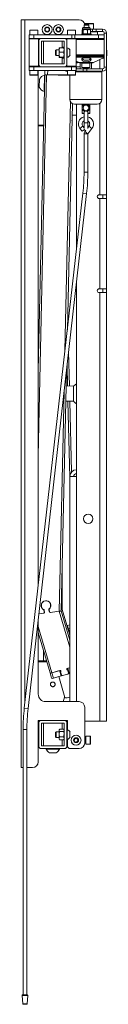
# Paper-space layout 'VESA400 IN' of a CAD drawing. Units: millimetres. Extents: x 73 to 3903, y 211 to 2931.
# Drawn here: x 2042 to 2133, y 562 to 1609 of the extents above; entities that cross this region are included whole.
import ezdxf

# ---------------------------------------------------------------- set-up
doc = ezdxf.new("R2010")
doc.units = ezdxf.units.MM

psp = doc.layouts.new('VESA400 IN')

# ---------------------------------------------------------------- linework, layer by layer
at = {"color": 7, "linetype": 'Continuous', "lineweight": 18}
for p, q in [((2042.19, 1609.12), (2042.19, 814.12)), ((2042.19, 1609.12), (2045.99, 1609.12)), ((2045.99, 1609.12), (2103.69, 1609.12)), ((2045.99, 1609.12), (2045.99, 882.03)), ((2109.38, 1603.82), (2108.94, 1603.38)), ((2108.94, 1603.38), (2108.94, 1600.92)), ((2113.94, 1603.38), (2108.94, 1603.38)), ((2118.64, 1605.11), (2109.35, 1605.11)), ((2113.49, 1603.82), (2109.38, 1603.82)), ((2109.44, 1604.81), (2118.94, 1604.81)), ((2113.94, 1603.38), (2113.49, 1603.82)), ((2113.94, 1600.92), (2113.94, 1603.38)), ((2118.94, 1599.11), (2118.94, 1604.81)), ((2118.94, 1599.11), (2118.94, 1604.81)), ((2050.44, 1589.12), (2050.44, 1593.12)), ((2050.44, 1593.12), (2055.44, 1593.12)), ((2051.19, 1597.87), (2051.19, 1593.12)), ((2051.22, 1597.87), (2051.19, 1597.87)), ((2059.69, 1597.87), (2051.22, 1597.87)), ((2051.44, 1598.12), (2059.44, 1598.12)), ((2055.44, 1593.12), (2055.44, 1589.12)), ((2055.44, 1593.12), (2095.83, 1593.12)), ((2059.69, 1593.12), (2059.69, 1597.87)), ((2067.69, 1599.77), (2069.69, 1600.93)), ((2067.69, 1597.47), (2067.69, 1599.77)), ((2069.69, 1596.31), (2067.69, 1597.47)), ((2069.69, 1600.93), (2071.69, 1599.77)), ((2071.69, 1597.47), (2069.69, 1596.31)), ((2071.69, 1599.77), (2071.69, 1597.47)), ((2079.69, 1599.77), (2081.69, 1600.93)), ((2079.69, 1597.47), (2079.69, 1599.77)), ((2081.69, 1596.31), (2079.69, 1597.47)), ((2081.69, 1600.93), (2083.69, 1599.77)), ((2083.69, 1597.47), (2081.69, 1596.31)), ((2083.69, 1599.77), (2083.69, 1597.47)), ((2091.39, 1597.87), (2091.39, 1593.12)), ((2099.89, 1597.87), (2091.39, 1597.87)), ((2091.64, 1598.12), (2099.64, 1598.12)), ((2095.83, 1589.12), (2095.83, 1593.12)), ((2095.83, 1593.12), (2099.03, 1593.12)), ((2099.03, 1593.12), (2099.03, 1589.12)), ((2124.23, 1593.12), (2099.03, 1593.12)), ((2099.89, 1593.12), (2099.89, 1597.87)), ((2106.44, 1594.12), (2106.44, 1593.12)), ((2116, 1594.12), (2106.44, 1594.12)), ((2107.02, 1594.48), (2107.02, 1598.16)), ((2107.34, 1594.2), (2107.02, 1594.48)), ((2107.44, 1598.52), (2107.33, 1598.46)), ((2107.33, 1594.18), (2107.44, 1594.12)), ((2107.44, 1600.12), (2107.44, 1598.52)), ((2107.44, 1600.12), (2115.44, 1600.12)), ((2107.44, 1598.52), (2107.54, 1598.52)), ((2107.54, 1598.52), (2110.26, 1598.52)), ((2108.05, 1594.48), (2108.05, 1598.16)), ((2108.24, 1600.92), (2114.64, 1600.92)), ((2112.47, 1598.16), (2110.26, 1598.52)), ((2110.26, 1598.52), (2114.16, 1598.52)), ((2112.47, 1594.48), (2110.26, 1594.12)), ((2112.47, 1594.48), (2112.47, 1598.16)), ((2114.16, 1598.52), (2115.44, 1598.52)), ((2115.85, 1598.16), (2114.16, 1598.52)), ((2115.85, 1594.48), (2114.16, 1594.12)), ((2115.44, 1598.52), (2115.44, 1600.12)), ((2115.44, 1599.11), (2117.94, 1599.11)), ((2115.54, 1598.46), (2115.44, 1598.52)), ((2115.44, 1594.12), (2115.54, 1594.18)), ((2115.85, 1594.48), (2115.85, 1598.16)), ((2117.94, 1596.61), (2115.85, 1596.61)), ((2123.19, 1596.11), (2115.85, 1596.11)), ((2116.44, 1594.12), (2116, 1594.12)), ((2116.44, 1593.12), (2116.44, 1594.12)), ((2117.94, 1596.61), (2117.94, 1599.11)), ((2117.94, 1599.11), (2121.94, 1599.11)), ((2121.94, 1596.61), (2117.94, 1596.61)), ((2121.94, 1599.11), (2121.94, 1596.61)), ((2128.54, 1599.11), (2121.94, 1599.11)), ((2128.54, 1596.61), (2121.94, 1596.61)), ((2123.19, 1593.12), (2123.19, 1596.11)), ((2123.19, 1593.12), (2123.19, 1596.11)), ((2124.23, 1589.12), (2124.23, 1593.12)), ((2130.44, 1593.12), (2124.23, 1593.12)), ((2128.54, 1596.61), (2128.54, 1599.11)), ((2130.44, 1594.71), (2132.94, 1594.71)), ((2130.44, 1558.71), (2130.44, 1594.71)), ((2132.94, 1558.71), (2132.94, 1594.71)), ((2055.44, 1589.12), (2050.44, 1589.12)), ((2050.99, 1589.12), (2050.49, 1588.62)), ((2050.49, 1588.62), (2050.49, 1559.82)), ((2053.82, 1588.62), (2050.49, 1588.62)), ((2060.39, 1588.62), (2053.82, 1588.62)), ((2055.44, 1589.12), (2063.19, 1589.12)), ((2060.39, 1588.62), (2059.89, 1589.12)), ((2060.19, 1589.12), (2060.19, 1588.82)), ((2060.39, 1559.82), (2060.39, 1588.62)), ((2060.69, 1586.62), (2060.69, 1561.62)), ((2088.19, 1589.12), (2063.19, 1589.12)), ((2063.69, 1586.12), (2063.69, 1562.12)), ((2087.69, 1586.12), (2063.69, 1586.12)), ((2065.69, 1586.12), (2065.69, 1562.12)), ((2085.69, 1579.31), (2085.69, 1586.12)), ((2087.69, 1562.12), (2087.69, 1586.12)), ((2088.19, 1589.12), (2095.83, 1589.12)), ((2091.19, 1589.12), (2090.69, 1588.62)), ((2090.69, 1588.62), (2090.69, 1586.62)), ((2092.09, 1588.62), (2090.69, 1588.62)), ((2090.69, 1561.62), (2090.69, 1586.62)), ((2100.59, 1588.62), (2092.09, 1588.62)), ((2099.03, 1589.12), (2095.83, 1589.12)), ((2099.03, 1589.12), (2124.23, 1589.12)), ((2100.59, 1588.62), (2100.09, 1589.12)), ((2100.59, 1559.82), (2100.59, 1588.62)), ((2130.44, 1588.12), (2100.59, 1588.12)), ((2124.23, 1589.12), (2130.44, 1589.12)), ((2079.24, 1577.12), (2078.69, 1576.57)), ((2078.69, 1576.57), (2078.69, 1571.67)), ((2078.69, 1571.67), (2079.24, 1571.12)), ((2082.49, 1577.12), (2079.24, 1577.12)), ((2079.24, 1577.12), (2079.24, 1571.12)), ((2079.24, 1571.12), (2082.49, 1571.12)), ((2082.93, 1579.31), (2082.49, 1579.11)), ((2082.49, 1576.92), (2082.49, 1579.11)), ((2082.49, 1571.93), (2082.49, 1576.92)), ((2082.93, 1569.34), (2082.49, 1571.93)), ((2082.49, 1569.13), (2082.49, 1571.93)), ((2082.93, 1579.31), (2087.24, 1579.31)), ((2082.93, 1574.53), (2087.24, 1574.53)), ((2087.24, 1579.89), (2085.69, 1579.89)), ((2087.69, 1579.12), (2087.24, 1579.89)), ((2087.24, 1579.89), (2087.39, 1579.4)), ((2087.24, 1579.31), (2087.69, 1579.11)), ((2087.24, 1569.34), (2087.69, 1571.93)), ((2091.07, 1579.37), (2090.69, 1579.37)), ((2091.07, 1579.37), (2091.07, 1568.87)), ((2093.99, 1576.75), (2093.99, 1571.5)), ((2100.59, 1571.82), (2130.44, 1571.82)), ((2100.59, 1570.82), (2130.44, 1570.82)), ((2130.44, 1570.32), (2100.59, 1570.32)), ((2133.04, 1576.71), (2132.94, 1576.71)), ((2132.94, 1570.71), (2133.04, 1570.71)), ((2133.04, 1576.71), (2133.04, 1570.71)), ((2050.49, 1559.82), (2050.99, 1559.32)), ((2050.49, 1559.82), (2053.82, 1559.82)), ((2053.82, 1559.82), (2060.39, 1559.82)), ((2059.89, 1559.32), (2060.39, 1559.82)), ((2063.69, 1562.12), (2087.69, 1562.12)), ((2082.93, 1568.93), (2082.49, 1569.13)), ((2082.93, 1569.34), (2087.24, 1569.34)), ((2082.93, 1568.93), (2087.24, 1568.93)), ((2085.69, 1562.12), (2085.69, 1568.93)), ((2087.24, 1568.35), (2085.69, 1568.35)), ((2087.24, 1568.93), (2087.69, 1569.13)), ((2087.24, 1568.35), (2087.69, 1569.12)), ((2087.47, 1569.03), (2087.24, 1568.35)), ((2090.69, 1568.87), (2091.07, 1568.87)), ((2090.69, 1561.62), (2090.69, 1559.82)), ((2090.69, 1559.82), (2091.19, 1559.32)), ((2090.69, 1559.82), (2092.09, 1559.82)), ((2092.09, 1559.82), (2100.59, 1559.82)), ((2100.09, 1559.32), (2100.59, 1559.82)), ((2100.59, 1569.64), (2130.44, 1569.64)), ((2111.44, 1569.19), (2100.59, 1569.19)), ((2100.59, 1565.05), (2103.92, 1563.5)), ((2100.59, 1563.71), (2101.44, 1563.71)), ((2101.44, 1564.66), (2101.44, 1563.71)), ((2103.92, 1563.5), (2111.44, 1563.5)), ((2104.34, 1563.41), (2118.54, 1563.41)), ((2104.94, 1563.41), (2104.94, 1556.81)), ((2106.69, 1563.06), (2106.69, 1558.31)), ((2108.74, 1563.06), (2106.69, 1563.06)), ((2106.94, 1563.31), (2108.87, 1563.31)), ((2114.6, 1568.44), (2108.28, 1568.44)), ((2115.19, 1563.06), (2108.74, 1563.06)), ((2108.87, 1563.31), (2114.94, 1563.31)), ((2113.81, 1566.07), (2109.06, 1566.07)), ((2112.42, 1568.82), (2110.45, 1568.82)), ((2130.44, 1569.19), (2111.44, 1569.19)), ((2111.44, 1563.5), (2118.96, 1563.5)), ((2115.19, 1558.31), (2115.19, 1563.06)), ((2116.94, 1556.81), (2116.94, 1563.41)), ((2118.96, 1563.5), (2130.44, 1568.85)), ((2125.8, 1566.69), (2125.8, 1556.81)), ((2130.44, 1568.29), (2129.22, 1568.29)), ((2050.44, 1555.12), (2050.44, 1559.12)), ((2050.44, 1559.12), (2055.44, 1559.12)), ((2050.44, 1555.12), (2055.44, 1555.12)), ((2053.98, 1559.32), (2050.99, 1559.32)), ((2051.19, 1555.12), (2051.19, 1550.37)), ((2051.19, 1550.37), (2059.69, 1550.37)), ((2059.44, 1550.12), (2051.44, 1550.12)), ((2052.94, 1559.32), (2052.94, 1559.12)), ((2059.89, 1559.32), (2053.98, 1559.32)), ((2055.44, 1555.12), (2055.44, 1559.12)), ((2055.44, 1559.12), (2063.19, 1559.12)), ((2055.44, 1555.12), (2095.64, 1555.12)), ((2057.94, 1559.12), (2057.94, 1559.32)), ((2059.69, 1550.37), (2059.69, 1555.12)), ((2060.19, 1559.62), (2060.19, 1559.12)), ((2060.19, 1555.12), (2060.19, 1006.94)), ((2067.16, 1550.85), (2060.19, 1235.95)), ((2069.15, 1550.43), (2060.19, 1145.54)), ((2063.19, 1559.12), (2088.19, 1559.12)), ((2066.38, 1532.77), (2066.76, 1550.27)), ((2067.14, 1550.26), (2066.76, 1550.27)), ((2067.25, 1555.12), (2067.16, 1550.85)), ((2069.15, 1550.43), (2093.94, 1549.88)), ((2070.25, 1555.12), (2070.16, 1550.97)), ((2070.16, 1550.97), (2091.39, 1550.5)), ((2089.44, 1555.02), (2085.12, 1555.12)), ((2088.19, 1559.12), (2095.64, 1559.12)), ((2089.44, 1554.31), (2089.44, 1555.12)), ((2091.39, 1554.31), (2089.44, 1554.31)), ((2092.45, 1559.32), (2091.19, 1559.32)), ((2091.39, 1555.12), (2091.39, 1550.37)), ((2091.39, 1550.37), (2097.01, 1550.37)), ((2096.93, 1550.12), (2091.64, 1550.12)), ((2100.09, 1559.32), (2092.45, 1559.32)), ((2092.99, 1559.32), (2093.14, 1559.17)), ((2093.14, 1559.32), (2093.14, 1559.12)), ((2093.94, 1550.12), (2093.94, 1524.31)), ((2095.64, 1555.12), (2095.64, 1559.12)), ((2095.64, 1559.12), (2100.64, 1559.12)), ((2095.64, 1555.12), (2100.64, 1555.12)), ((2099.64, 1550.12), (2096.93, 1550.12)), ((2097.01, 1550.37), (2099.89, 1550.37)), ((2098.14, 1559.12), (2098.14, 1559.32)), ((2099.89, 1550.37), (2099.89, 1555.12)), ((2107.94, 1554.31), (2099.89, 1554.31)), ((2127.94, 1553.81), (2099.89, 1553.81)), ((2103.69, 1559.12), (2100.64, 1559.12)), ((2100.64, 1555.12), (2100.64, 1559.12)), ((2100.64, 1556.81), (2107.94, 1556.81)), ((2100.94, 1559.12), (2100.94, 1556.81)), ((2106.69, 1558.31), (2108.74, 1558.31)), ((2107.94, 1554.31), (2107.94, 1556.81)), ((2107.94, 1556.81), (2111.94, 1556.81)), ((2111.94, 1554.31), (2107.94, 1554.31)), ((2108.44, 1558.11), (2108.44, 1556.81)), ((2113.44, 1558.11), (2108.44, 1558.11)), ((2108.74, 1558.31), (2115.19, 1558.31)), ((2111.94, 1556.81), (2111.94, 1554.31)), ((2128.54, 1556.81), (2111.94, 1556.81)), ((2128.54, 1554.31), (2111.94, 1554.31)), ((2113.44, 1556.81), (2113.44, 1558.11)), ((2127.94, 1524.31), (2127.94, 1553.81)), ((2128.54, 1556.81), (2128.54, 1554.31)), ((2132.94, 1558.71), (2130.44, 1558.71)), ((2132.94, 1558.71), (2132.94, 1422.97)), ((2061.35, 1537.26), (2061.55, 1546.01)), ((2066.38, 1532.77), (2066.76, 1532.77)), ((2094.52, 1521.97), (2088.67, 1257.49)), ((2096.48, 1519.96), (2091.16, 1279.34)), ((2093.94, 1524.31), (2127.94, 1524.31)), ((2098.94, 1519.31), (2122.94, 1519.31)), ((2100.94, 1519.31), (2100.94, 1365.39)), ((2106.94, 1519.31), (2106.94, 1509.81)), ((2114.94, 1509.81), (2114.94, 1519.31)), ((2125.8, 1520.21), (2125.8, 1422.97)), ((2096.21, 1507.65), (2100.94, 1507.76)), ((2106.94, 1509.81), (2108.94, 1509.81)), ((2108.94, 1509.31), (2107.44, 1509.31)), ((2108.94, 1511.84), (2108.94, 1499.31)), ((2112.94, 1499.31), (2112.94, 1511.84)), ((2112.94, 1509.81), (2114.94, 1509.81)), ((2114.44, 1509.31), (2112.94, 1509.31)), ((2060.19, 1497.12), (2065.97, 1497.12)), ((2108.94, 1499.31), (2108.94, 1493.45)), ((2108.94, 1499.31), (2112.94, 1499.31)), ((2112.94, 1493.45), (2112.94, 1499.31)), ((2065.95, 1496.12), (2060.81, 1496.12)), ((2065.69, 1496.12), (2065.69, 1484.5)), ((2107.76, 1495.75), (2104.59, 1493.31)), ((2104.59, 1493.31), (2106.8, 1490.43)), ((2109.31, 1492.35), (2106.8, 1490.43)), ((2108.94, 1494.22), (2107.76, 1495.75)), ((2108.94, 1487.65), (2108.94, 1446.98)), ((2108.94, 1487.65), (2112.94, 1487.65)), ((2110.72, 1491.33), (2109.76, 1490.08)), ((2109.76, 1490.08), (2112.94, 1487.65)), ((2114.11, 1495.75), (2112.94, 1494.22)), ((2112.94, 1487.65), (2117.28, 1493.31)), ((2112.94, 1446.98), (2112.94, 1487.65)), ((2114.11, 1495.75), (2117.28, 1493.31)), ((2108.94, 1446.98), (2112.94, 1446.98)), ((2107.67, 1424.61), (2045.43, 877.13)), ((2049.41, 876.68), (2111.65, 1424.16)), ((2107.67, 1424.61), (2111.65, 1424.16)), ((2124.94, 1422.97), (2125.8, 1422.97)), ((2124.94, 1418.97), (2125.8, 1418.97)), ((2132.94, 1422.97), (2125.8, 1422.97)), ((2125.8, 1418.97), (2125.8, 1322.97)), ((2125.8, 1418.97), (2132.94, 1418.97)), ((2128.94, 1422.97), (2128.94, 1418.97)), ((2132.94, 1422.97), (2132.94, 1418.97)), ((2132.94, 1418.97), (2132.94, 1322.97)), ((2100.94, 1329.98), (2100.94, 1123.47)), ((2124.94, 1322.97), (2125.8, 1322.97)), ((2132.94, 1322.97), (2125.8, 1322.97)), ((2128.94, 1322.97), (2128.94, 1318.97)), ((2132.94, 1322.97), (2132.94, 1318.97)), ((2124.94, 1318.97), (2125.8, 1318.97)), ((2125.8, 1318.97), (2125.8, 863.47)), ((2125.8, 1318.97), (2132.94, 1318.97)), ((2132.94, 1318.97), (2132.94, 863.47)), ((2091.56, 1297.72), (2091.86, 1285.51)), ((2092.56, 1256.3), (2093.45, 1219.6)), ((2090.18, 1235.37), (2084.55, 980.77)), ((2090.91, 1241.79), (2091.45, 1219.64)), ((2097.89, 1219.5), (2089.84, 1219.68)), ((2097.89, 1219.5), (2097.54, 1203.5)), ((2087.7, 1213.52), (2082.53, 980.14)), ((2089.48, 1203.68), (2097.54, 1203.5)), ((2089.48, 1203.66), (2091.83, 1203.6)), ((2091.83, 1203.63), (2093.8, 1122.3)), ((2093.84, 1203.58), (2095.65, 1128.28)), ((2093.8, 1123.47), (2093.8, 884.12)), ((2093.8, 1123.47), (2100.94, 1123.47)), ((2100.94, 1123.47), (2100.94, 884.12)), ((2085.69, 982.13), (2085.69, 1032.26)), ((2063.47, 986.93), (2063.46, 986.37)), ((2073.46, 986.15), (2073.47, 986.71)), ((2093.8, 954.62), (2084.66, 985.63)), ((2093.8, 954.61), (2084.66, 985.62)), ((2066.02, 978.03), (2060.85, 977.37)), ((2065.83, 978), (2060.85, 977.37)), ((2065.93, 982.03), (2065.92, 981.8)), ((2066.02, 978.03), (2066.02, 978.05)), ((2066.44, 981.63), (2066.42, 981.07)), ((2066.42, 981.07), (2066.69, 979.1)), ((2066.7, 979.66), (2066.44, 981.63)), ((2066.89, 979.13), (2066.61, 981.2)), ((2066.69, 979.1), (2066.7, 979.66)), ((2066.7, 979.66), (2066.71, 979.51)), ((2066.7, 978.95), (2066.71, 979.51)), ((2071.57, 982.13), (2071.57, 981.83)), ((2071.84, 979.76), (2071.57, 981.83)), ((2071.86, 980.32), (2071.6, 982.24)), ((2071.78, 982.47), (2071.77, 981.91)), ((2072.04, 979.79), (2071.78, 981.76)), ((2071.84, 979.76), (2071.86, 980.32)), ((2072.08, 982.88), (2072.07, 982.59)), ((2082.53, 980.14), (2072.96, 978.91)), ((2072.97, 978.93), (2072.96, 978.91)), ((2082.53, 980.14), (2073.16, 978.94)), ((2093.8, 941.93), (2082.53, 980.14)), ((2093.8, 949.39), (2084.55, 980.77)), ((2093.8, 954.62), (2085.69, 982.13)), ((2060.19, 971.53), (2060.19, 892.12)), ((2074.73, 914.8), (2060.19, 964.14)), ((2091.2, 965.08), (2093.8, 965.83)), ((2092.18, 961.7), (2091.2, 965.08)), ((2060.19, 957.46), (2072.82, 914.61)), ((2093.8, 962.17), (2092.18, 961.7)), ((2093.8, 956.11), (2092.18, 961.7)), ((2065.69, 938.81), (2065.69, 927.45)), ((2069.33, 926.45), (2060.19, 926.45)), ((2060.81, 927.45), (2069.04, 927.45)), ((2072.82, 914.61), (2074.49, 908.94)), ((2083.47, 917.28), (2074.73, 914.8)), ((2082.9, 917.12), (2074.73, 914.8)), ((2074.73, 914.8), (2076.4, 909.14)), ((2084.57, 911.45), (2076.4, 909.14)), ((2082.01, 910.73), (2088.53, 888.63)), ((2082.9, 917.12), (2084.57, 911.45)), ((2083.4, 917.26), (2085.05, 911.68)), ((2083.5, 917.29), (2083.89, 915.95)), ((2083.55, 917.3), (2083.9, 916.13)), ((2083.89, 915.86), (2083.9, 916.42)), ((2084.86, 912.56), (2083.89, 915.86)), ((2084.95, 912.36), (2085.06, 912)), ((2085, 912.17), (2085.06, 912.19)), ((2085.05, 912.21), (2085.06, 912.19)), ((2085.05, 911.68), (2085.06, 912)), ((2085.06, 912.19), (2085.07, 912.19)), ((2091.67, 913.47), (2086.1, 911.89)), ((2093.8, 920.21), (2090.96, 919.41)), ((2091.09, 919.44), (2092.73, 913.86)), ((2091.39, 918.41), (2091.38, 917.99)), ((2092.36, 914.69), (2091.38, 917.99)), ((2093.8, 920.21), (2091.54, 919.57)), ((2091.54, 919.57), (2093.21, 913.91)), ((2092.36, 914.69), (2092.37, 915.11)), ((2092.38, 914.27), (2092.6, 914.33)), ((2092.4, 914.39), (2092.41, 914.95)), ((2093.8, 914.07), (2093.21, 913.91)), ((2068.19, 884.12), (2103.69, 884.12)), ((2045.43, 877.13), (2049.41, 876.68)), ((2109.69, 878.12), (2109.69, 840.12)), ((2063.19, 864.12), (2060.19, 864.12)), ((2060.19, 864.12), (2060.19, 820.12)), ((2060.69, 836.62), (2060.69, 861.62)), ((2063.19, 864.12), (2088.19, 864.12)), ((2063.69, 861.12), (2087.69, 861.12)), ((2063.69, 837.12), (2063.69, 861.12)), ((2065.69, 861.12), (2065.69, 837.12)), ((2085.69, 854.86), (2085.69, 861.12)), ((2087.69, 861.12), (2087.69, 837.12)), ((2091.19, 864.12), (2088.19, 864.12)), ((2090.69, 861.62), (2090.69, 836.62)), ((2091.19, 854.32), (2091.19, 864.12)), ((2109.69, 863.47), (2125.8, 863.47)), ((2125.8, 863.47), (2132.94, 863.47)), ((2044.14, 854.31), (2044.14, 572.31)), ((2044.14, 854.31), (2048.14, 854.31)), ((2048.14, 572.31), (2048.14, 854.31)), ((2079.24, 852.12), (2078.69, 851.57)), ((2078.69, 851.57), (2078.69, 846.67)), ((2082.49, 852.12), (2079.24, 852.12)), ((2079.24, 852.12), (2079.24, 846.12)), ((2082.93, 854.86), (2082.49, 853.68)), ((2082.78, 854.63), (2082.49, 854.12)), ((2082.49, 853.68), (2082.49, 854.12)), ((2082.49, 849.63), (2082.49, 853.68)), ((2082.49, 845.07), (2082.49, 849.63)), ((2087.24, 854.86), (2082.93, 854.86)), ((2087.24, 852.5), (2082.93, 852.5)), ((2087.24, 854.89), (2085.69, 854.89)), ((2087.39, 854.63), (2087.33, 854.75)), ((2087.34, 854.6), (2087.69, 853.68)), ((2087.69, 854.12), (2087.39, 854.63)), ((2091.07, 854.37), (2090.69, 854.37)), ((2091.07, 854.37), (2091.07, 843.87)), ((2093.99, 851.75), (2093.99, 846.5)), ((2078.69, 846.67), (2079.24, 846.12)), ((2079.24, 846.12), (2082.49, 846.12)), ((2082.93, 846.76), (2082.49, 845.07)), ((2082.49, 844.12), (2082.49, 845.07)), ((2082.49, 844.12), (2082.78, 843.61)), ((2082.93, 843.38), (2082.84, 843.64)), ((2087.24, 846.76), (2082.93, 846.76)), ((2087.24, 843.38), (2082.93, 843.38)), ((2085.69, 837.12), (2085.69, 843.38)), ((2087.24, 843.35), (2085.69, 843.35)), ((2087.24, 846.76), (2087.69, 845.07)), ((2087.24, 843.38), (2087.34, 843.64)), ((2087.39, 843.61), (2087.69, 844.12)), ((2090.69, 843.87), (2091.07, 843.87)), ((2090.69, 841.07), (2091.13, 840.62)), ((2091.13, 843.9), (2091.13, 840.62)), ((2091.13, 840.62), (2091.19, 840.62)), ((2091.19, 836.12), (2091.19, 843.92)), ((2098.3, 842.24), (2098.61, 844.53)), ((2100.13, 840.83), (2098.3, 842.24)), ((2098.61, 844.53), (2100.74, 845.41)), ((2102.27, 841.71), (2100.13, 840.83)), ((2100.74, 845.41), (2102.57, 844)), ((2102.57, 844), (2102.27, 841.71)), ((2110.49, 845.62), (2109.69, 845.62)), ((2109.69, 840.62), (2110.49, 840.62)), ((2110.49, 840.62), (2110.49, 845.62)), ((2115.44, 847.37), (2110.69, 847.37)), ((2110.69, 847.37), (2110.69, 838.87)), ((2110.69, 838.87), (2115.44, 838.87)), ((2115.44, 838.87), (2115.44, 847.37)), ((2115.69, 847.12), (2115.69, 839.12)), ((2088.19, 834.12), (2063.19, 834.12)), ((2087.69, 837.12), (2063.69, 837.12)), ((2068.69, 834.12), (2068.69, 833.74)), ((2069.21, 833.74), (2068.69, 833.74)), ((2082.69, 833.74), (2069.21, 833.74)), ((2072.45, 829.72), (2072.19, 829.72)), ((2079.19, 829.72), (2072.45, 829.72)), ((2082.69, 833.74), (2082.69, 834.12)), ((2091.19, 836.12), (2093.19, 834.12)), ((2103.69, 834.12), (2093.19, 834.12)), ((2042.19, 814.12), (2044.14, 814.12)), ((2048.14, 814.12), (2054.19, 814.12)), ((2043.19, 571.77), (2043.97, 562.77)), ((2046.14, 571.77), (2043.19, 571.77)), ((2043.68, 572.31), (2046.14, 572.31)), ((2046.14, 572.31), (2048.59, 572.31)), ((2049.09, 571.77), (2046.14, 571.77)), ((2048.3, 562.77), (2049.09, 571.77)), ((2043.97, 562.77), (2048.3, 562.77)), ((2046.14, 562.31), (2044.47, 562.31)), ((2047.8, 562.31), (2046.14, 562.31))]:
    psp.add_line(p, q, dxfattribs=at)
at = {"color": 7, "linetype": 'Continuous', "lineweight": 18, "flags": 128}
for points in [[(2103.69, 1559.12), (2104.86, 1559.24), (2104.94, 1559.25)], [(2096.09, 1502.23), (2096.19, 1502.08), (2096.21, 1502.03)], [(2100.94, 1221.85), (2099.43, 1220.89), (2097.89, 1219.5)], [(2063.66, 984.89), (2063.46, 985.46), (2063.27, 986.66)], [(2073.65, 986.43), (2073.47, 985.43), (2073.19, 984.68)], [(2073.27, 988.19), (2073.47, 986.93), (2073.47, 986.71)], [(2071.79, 982.59), (2071.79, 982.55), (2071.78, 982.47)], [(2093.8, 888.79), (2093.71, 888.78), (2092.21, 888.48), (2090.89, 888.3), (2089.82, 888.24), (2089.05, 888.31), (2088.61, 888.49), (2088.53, 888.63)]]:
    psp.add_lwpolyline(points, dxfattribs=at)
at = {"color": 7, "linetype": 'Continuous', "lineweight": 18}
for centre, radius in [((2069.69, 1598.62), 5.25), ((2081.69, 1598.62), 5.25), ((2069.69, 1598.62), 2.62), ((2081.69, 1598.62), 2.62), ((2110.94, 1515.31), 3), ((2113.37, 1078.47), 5), ((2100.44, 843.12), 5.25), ((2100.44, 843.12), 2.63)]:
    psp.add_circle(centre, radius, dxfattribs=at)
for centre, radius, start, end in [((2103.69, 1603.12), 6, 6.69977, 90), ((2118.64, 1604.81), 0.3, 0, 90), ((2051.44, 1597.87), 0.25, 90, 180), ((2059.44, 1597.87), 0.25, 0, 90), ((2091.64, 1597.87), 0.25, 90, 180), ((2099.64, 1597.87), 0.25, 0, 90), ((2108.24, 1600.12), 0.8, 90, 180), ((2114.64, 1600.12), 0.8, 0, 90), ((2122.69, 1596.11), 0.5, 0, 90), ((2128.54, 1594.71), 4.4, 0, 90), ((2128.54, 1594.71), 1.9, 0, 90), ((2063.19, 1586.62), 2.5, 90, 180), ((2088.19, 1586.62), 2.5, 0, 90), ((2088.99, 1574.12), 5.65, 27.70087, 68.38979), ((2088.99, 1574.12), 5.65, 291.61021, 332.29913), ((2063.19, 1561.62), 2.5, 180, 270), ((2088.19, 1561.62), 2.5, 270, 0), ((2100.44, 1568.12), 5.25, 271.63725, 303.84652), ((2104.34, 1564.41), 1, 245, 270), ((2106.94, 1563.06), 0.25, 90, 180), ((2111.44, 1570.83), 5.32, 213.97239, 243.45913), ((2111.44, 1570.83), 5.32, 296.54087, 325.71211), ((2114.94, 1563.06), 0.25, 0, 90), ((2118.54, 1564.41), 1, 270, 295), ((2051.44, 1550.37), 0.25, 180, 270), ((2059.44, 1550.37), 0.25, 270, 0), ((2069.62, 1541.45), 9.27, 107.93548, 150.55652), ((2068.73, 1553.4), 3, 238.30577, 278.00021), ((2091.64, 1550.37), 0.25, 180, 270), ((2099.64, 1550.37), 0.25, 270, 0), ((2108.24, 1558.11), 0.2, 0, 90), ((2113.64, 1558.11), 0.2, 90, 180), ((2127.44, 1553.81), 0.5, 0, 90), ((2128.54, 1558.71), 4.4, 270, 0), ((2128.54, 1558.71), 1.9, 270, 0), ((2069.62, 1541.45), 9.27, 206.90822, 249.52926), ((2098.94, 1524.31), 5, 180, 270), ((2110.94, 1515.31), 4, 295.65891, 244.34109), ((2122.94, 1524.31), 5, 270, 0), ((2107.44, 1509.81), 0.5, 180, 270), ((2114.44, 1509.81), 0.5, 270, 0), ((2095.73, 1502.16), 0.496, 314.34299, 43.12174), ((2110.94, 1498.18), 8, 104.47751, 217.5), ((2110.94, 1498.18), 4, 120, 217.5), ((2110.94, 1498.18), 8, 322.5, 75.52249), ((2110.94, 1498.18), 4, 322.5, 60), ((2060.81, 1497.12), 1, 231.31781, 270), ((2112.94, 1487.65), 4, 142.5, 180), ((2110.94, 1493.31), 2, 210.95485, 263.7388), ((1910.94, 1446.98), 198, 353.51422, 0), ((1910.94, 1446.98), 202, 353.51422, 0), ((2124.94, 1420.97), 2, 90, 180), ((2124.94, 1420.97), 2, 180, 270), ((2124.94, 1320.97), 2, 90, 180), ((2124.94, 1320.97), 2, 180, 270), ((2106.65, 1211.3), 12, 220.54268, 241.55325), ((2100.94, 1123.47), 7.14, 90, 180), ((2100.94, 1123.47), 3.14, 90, 180), ((2068.47, 986.29), 5.16, 314.19383, 240.36928), ((2068.3, 986.83), 4.83, 160.93543, 178.725), ((2068.47, 986.3), 4.97, 313.21729, 241.34582), ((2065.71, 978.98), 0.985, 276.74541, 7.14614), ((2065.45, 980.94), 0.983, 7.76904, 61.41964), ((2065.91, 979), 0.985, 276.74541, 7.14614), ((2065.63, 981.07), 0.984, 7.77665, 62.37123), ((2065.93, 979.56), 0.977, 321.57767, 343.15809), ((2072.53, 981.96), 0.972, 132.44493, 187.48984), ((2072.74, 981.89), 0.972, 133.40679, 187.49553), ((2072.83, 979.9), 0.997, 188.12433, 277.70844), ((2072.82, 980.45), 0.974, 187.63316, 215.54677), ((2073.03, 979.93), 0.997, 188.12433, 277.70844), ((2060.81, 926.45), 1, 90, 128.68219), ((2073.51, 917.32), 2.8, 255.72048, 295.76286), ((2083.69, 916.57), 0.738, 285.75257, 107.09693), ((2083.7, 917.14), 0.743, 285.60237, 335.9015), ((2084.43, 912.37), 0.923, 278.64127, 312.2827), ((2085.82, 912.85), 1, 196.93938, 286.15638), ((2091.17, 918.7), 0.738, 105.75257, 287.09693), ((2091.18, 919.27), 0.753, 201.85742, 282.88715), ((2091.41, 914.41), 0.98, 285.32485, 16.1004), ((2092.91, 914.54), 0.701, 255.72048, 295.76286), ((2075.18, 911.66), 2.8, 255.72048, 295.76286), ((2068.19, 892.12), 8, 180, 270), ((2098.69, 882.45), 12, 148.23507, 171.98255), ((2103.69, 878.12), 6, 0, 90), ((2246.14, 854.31), 202, 173.51422, 180), ((2246.14, 854.31), 198, 173.51422, 180), ((2063.19, 861.62), 2.5, 90, 180), ((2088.19, 861.62), 2.5, 0, 90), ((2088.99, 849.12), 5.65, 27.70087, 68.38979), ((2088.99, 849.12), 5.65, 291.61021, 332.29913), ((2100.44, 843.12), 2, 172.44828, 232.44828), ((2100.44, 843.12), 2, 112.44828, 172.44828), ((2100.44, 843.12), 2, 232.44828, 292.44828), ((2100.44, 843.12), 2, 52.44828, 112.44828), ((2100.44, 843.12), 2, 292.44828, 352.44828), ((2100.44, 843.12), 2, 352.44828, 52.44828), ((2103.69, 840.12), 6, 270, 0), ((2110.49, 845.82), 0.2, 270, 0), ((2110.49, 840.42), 0.2, 0, 90), ((2115.44, 847.12), 0.25, 0, 90), ((2115.44, 839.12), 0.25, 270, 0), ((2063.19, 836.62), 2.5, 180, 270), ((2075.69, 836.3), 7.45, 200.09465, 241.99406), ((2075.69, 836.3), 7.45, 298.00594, 339.90535), ((2088.19, 836.62), 2.5, 270, 0), ((2054.19, 820.12), 6, 270, 360), ((2043.68, 571.81), 0.5, 90, 185), ((2048.59, 571.81), 0.5, 355, 90), ((2044.47, 562.81), 0.5, 185, 270), ((2047.8, 562.81), 0.5, 270, 355)]:
    psp.add_arc(centre, radius, start, end, dxfattribs=at)
psp.add_ellipse((2082.54, 980.51), major_axis=(2.01, 0.27), ratio=0.1825026, start_param=4.683993, end_param=6.2547894, dxfattribs=at)
psp.add_ellipse((2082.54, 980.51), major_axis=(2.01, 0.27), ratio=0.1825026, start_param=4.683993, end_param=6.2547894, dxfattribs=at)
for points, knots in [([(2107.54, 1598.52), (2107.49, 1598.51), (2107.32, 1598.5), (2107.15, 1598.3), (2107.02, 1598.16)], [0, 0, 0, 0, 0.2686336, 1, 1, 1, 1]), ([(2108.05, 1598.16), (2108.01, 1598.22), (2107.84, 1598.43), (2107.67, 1598.48), (2107.54, 1598.52)], [0, 0, 0, 0, 0.2575513, 1, 1, 1, 1]), ([(2108.05, 1594.48), (2108.01, 1594.42), (2107.84, 1594.21), (2107.67, 1594.16), (2107.54, 1594.12)], [0, 0, 0, 0, 0.2575513, 1, 1, 1, 1]), ([(2110.26, 1598.52), (2110.21, 1598.52), (2109.46, 1598.51), (2108.73, 1598.33), (2108.05, 1598.16)], [0, 0, 0, 0, 0.0701852, 1, 1, 1, 1]), ([(2110.26, 1594.12), (2110.21, 1594.12), (2109.46, 1594.13), (2108.73, 1594.31), (2108.05, 1594.48)], [0, 0, 0, 0, 0.0701852, 1, 1, 1, 1]), ([(2114.16, 1598.52), (2114.12, 1598.52), (2113.55, 1598.51), (2112.99, 1598.33), (2112.47, 1598.16)], [0, 0, 0, 0, 0.0701852, 1, 1, 1, 1]), ([(2114.16, 1594.12), (2114.12, 1594.12), (2113.55, 1594.13), (2112.99, 1594.31), (2112.47, 1594.48)], [0, 0, 0, 0, 0.0701852, 1, 1, 1, 1]), ([(2115.85, 1598.16), (2115.81, 1598.22), (2115.64, 1598.43), (2115.47, 1598.48), (2115.34, 1598.52)], [0, 0, 0, 0, 0.2575513, 1, 1, 1, 1]), ([(2115.85, 1594.48), (2115.81, 1594.42), (2115.7, 1594.29), (2115.6, 1594.25), (2115.53, 1594.22)], [0, 0, 0, 0, 0.41406545, 1, 1, 1, 1]), ([(2082.49, 1576.92), (2082.49, 1577.14), (2082.52, 1577.95), (2082.76, 1578.73), (2082.93, 1579.31)], [0, 0, 0, 0, 0.2686336, 1, 1, 1, 1]), ([(2082.93, 1574.53), (2082.87, 1574.73), (2082.61, 1575.51), (2082.54, 1576.32), (2082.49, 1576.92)], [0, 0, 0, 0, 0.2575513, 1, 1, 1, 1]), ([(2082.49, 1571.93), (2082.49, 1571.99), (2082.49, 1572.87), (2082.72, 1573.73), (2082.93, 1574.53)], [0, 0, 0, 0, 0.0702006, 1, 1, 1, 1]), ([(2087.69, 1576.92), (2087.68, 1577.14), (2087.66, 1577.95), (2087.42, 1578.73), (2087.24, 1579.31)], [0, 0, 0, 0, 0.2686336, 1, 1, 1, 1]), ([(2087.24, 1574.53), (2087.31, 1574.73), (2087.57, 1575.51), (2087.64, 1576.32), (2087.69, 1576.92)], [0, 0, 0, 0, 0.2575513, 1, 1, 1, 1]), ([(2087.69, 1571.93), (2087.69, 1571.99), (2087.68, 1572.87), (2087.45, 1573.73), (2087.24, 1574.53)], [0, 0, 0, 0, 0.0702006, 1, 1, 1, 1]), ([(2082.49, 1569.13), (2082.49, 1569.14), (2082.49, 1569.21), (2082.72, 1569.27), (2082.93, 1569.34)], [0, 0, 0, 0, 0.0702006, 1, 1, 1, 1]), ([(2087.69, 1569.13), (2087.69, 1569.14), (2087.68, 1569.21), (2087.45, 1569.27), (2087.24, 1569.34)], [0, 0, 0, 0, 0.0702006, 1, 1, 1, 1]), ([(2110.45, 1568.82), (2109.93, 1568.77), (2108.88, 1568.66), (2107.62, 1568.27), (2106.74, 1567.75), (2106.35, 1567.07), (2106.54, 1566.28), (2107.36, 1565.43), (2108.66, 1564.7), (2110.21, 1564.24), (2111.74, 1564.14), (2113.17, 1564.37), (2114.45, 1564.82), (2115.56, 1565.47), (2116.33, 1566.27), (2116.54, 1567.1), (2116.06, 1567.84), (2114.96, 1568.4), (2113.65, 1568.71), (2112.75, 1568.79), (2112.42, 1568.82)], [0, 0, 0, 0, 0.0528813, 0.1057935, 0.1603922, 0.2183043, 0.2799842, 0.3449141, 0.4106907, 0.4608547, 0.5112645, 0.5559924, 0.6022108, 0.6558343, 0.7173599, 0.7830132, 0.8481003, 0.9096919, 0.9670345, 1, 1, 1, 1]), ([(2110.94, 1512.31), (2110.94, 1512.31), (2110.71, 1512.15), (2110.31, 1511.91), (2109.79, 1511.71), (2109.43, 1511.64), (2109.27, 1511.69), (2109.21, 1511.71)], [0, 0, 0, 0, 0.0040004, 0.3658008, 0.6187809, 0.8333242, 1, 1, 1, 1]), ([(2112.67, 1511.71), (2112.59, 1511.69), (2112.42, 1511.64), (2112.07, 1511.72), (2111.62, 1511.89), (2111.23, 1512.11), (2110.99, 1512.27), (2110.94, 1512.31), (2110.94, 1512.31)], [0, 0, 0, 0, 0.2019913, 0.3951387, 0.6157283, 0.9117523, 0.9960036, 1, 1, 1, 1]), ([(2073.19, 902.45), (2073.22, 902.73), (2073.27, 903.28), (2073.69, 904.03), (2074.32, 904.6), (2075.11, 904.93), (2075.97, 904.98), (2076.78, 904.75), (2077.48, 904.26), (2077.98, 903.57), (2078.22, 902.75), (2078.18, 901.9), (2077.86, 901.11), (2077.3, 900.47), (2076.55, 900.05), (2075.71, 899.9), (2074.87, 900.03), (2074.13, 900.43), (2073.55, 901.06), (2073.24, 901.77), (2073.2, 902.25), (2073.19, 902.45)], [0, 0, 0, 0, 0.0532339, 0.1064517, 0.1600862, 0.214, 0.2674652, 0.3204617, 0.3736825, 0.4274781, 0.4813167, 0.5345797, 0.5875517, 0.6409653, 0.6948673, 0.7485476, 0.8016496, 0.8547096, 0.9083205, 0.9622393, 1, 1, 1, 1]), ([(2082.49, 853.68), (2082.49, 853.66), (2082.49, 853.26), (2082.72, 852.87), (2082.93, 852.5)], [0, 0, 0, 0, 0.0702006, 1, 1, 1, 1]), ([(2082.49, 849.63), (2082.49, 849.89), (2082.52, 850.86), (2082.76, 851.81), (2082.93, 852.5)], [0, 0, 0, 0, 0.2686336, 1, 1, 1, 1]), ([(2082.93, 846.76), (2082.87, 847), (2082.61, 847.94), (2082.54, 848.91), (2082.49, 849.63)], [0, 0, 0, 0, 0.25755135, 1, 1, 1, 1]), ([(2087.69, 853.68), (2087.69, 853.66), (2087.68, 853.26), (2087.45, 852.87), (2087.24, 852.5)], [0, 0, 0, 0, 0.0702006, 1, 1, 1, 1]), ([(2087.69, 849.63), (2087.68, 849.89), (2087.66, 850.86), (2087.42, 851.81), (2087.24, 852.5)], [0, 0, 0, 0, 0.2686336, 1, 1, 1, 1]), ([(2087.24, 846.76), (2087.31, 847), (2087.57, 847.94), (2087.64, 848.91), (2087.69, 849.63)], [0, 0, 0, 0, 0.25755135, 1, 1, 1, 1]), ([(2082.49, 845.07), (2082.49, 845.03), (2082.49, 844.46), (2082.72, 843.9), (2082.93, 843.38)], [0, 0, 0, 0, 0.07020058, 1, 1, 1, 1]), ([(2087.69, 845.07), (2087.69, 845.03), (2087.68, 844.46), (2087.45, 843.9), (2087.24, 843.38)], [0, 0, 0, 0, 0.0702006, 1, 1, 1, 1])]:
    psp.add_open_spline(points, degree=3, knots=knots, dxfattribs=at)

doc.saveas('drawing.dxf')
